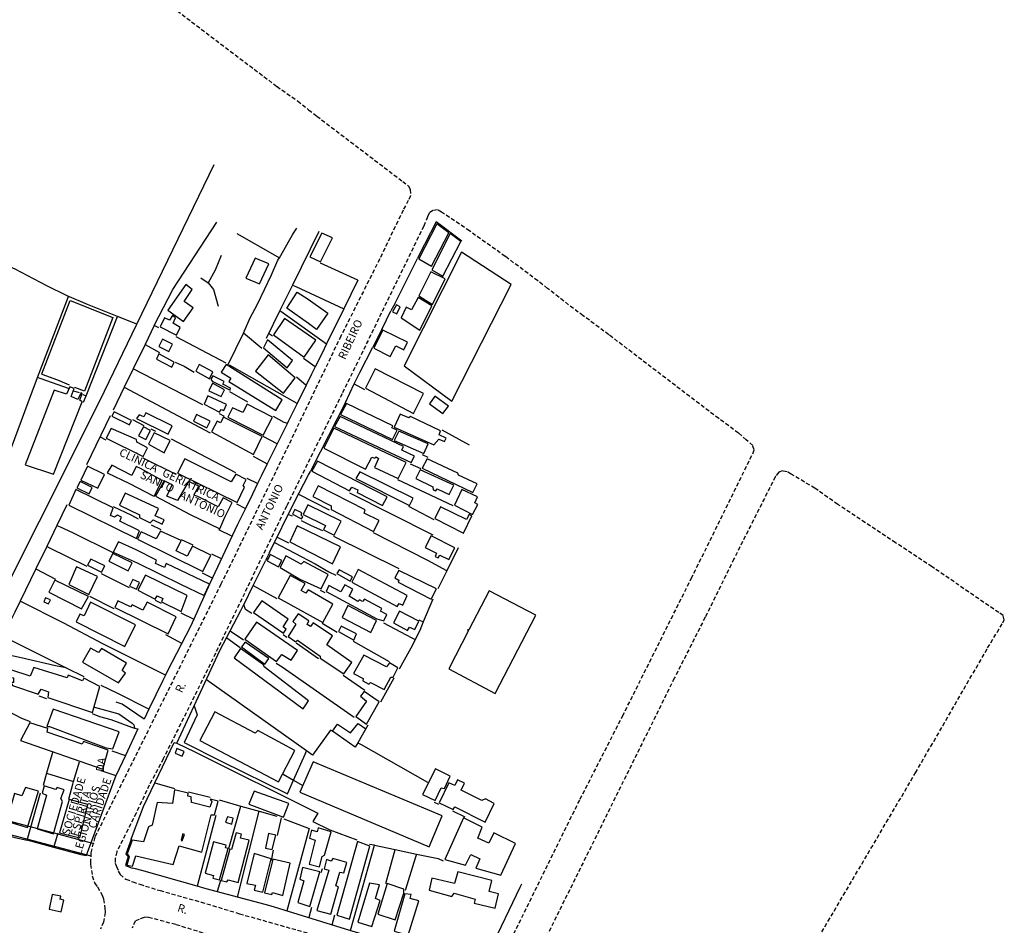
# Model space of a CAD drawing. Units: millimetres. Extents: x 180384 to 181254, y 1672744 to 1673909.
# Drawn here: x 180949 to 181254, y 1673312 to 1673592 of the extents above; entities that cross this region are included whole.
import ezdxf
from ezdxf.enums import TextEntityAlignment as Align

# ---------------------------------------------------------------- set-up
doc = ezdxf.new("R2010")
doc.units = ezdxf.units.MM
doc.header["$LTSCALE"] = 5
doc.header["$MEASUREMENT"] = 0
doc.linetypes.add('DASHED2', pattern=[0.375, 0.25, -0.125])
for name, color, linetype in [('T-ALINH-PROJ-C', 6, 'Continuous'), ('T-ALINH-RJAR', 3, 'Continuous'), ('T-MFIO-EXI', 7, 'DASHED2'), ('V-EDIFICACAO', 7, 'Continuous'), ('V-EDIFICACAO_IDENTIFICADA', 6, 'Continuous'), ('V-LOTE', 1, 'Continuous'), ('V-NOME_DOS_LOGRADOUROS', 7, 'Continuous'), ('V-TESTADA', 2, 'Continuous'), ('V-VALETA', 173, 'Continuous')]:
    doc.layers.add(name, color=color, linetype=linetype)
doc.styles.get("Standard").update_dxf_attribs({"font": 'ARIAL.TTF'})

msp = doc.modelspace()

# ---------------------------------------------------------------- linework, layer by layer
at = {"layer": 'T-ALINH-PROJ-C'}
msp.add_line((180570.926, 1673439.481), (180970.719, 1673333.269), dxfattribs=at)
at = {"layer": 'T-ALINH-RJAR'}
msp.add_line((180571.953, 1673443.347), (180971.746, 1673337.135), dxfattribs=at)
at = {"layer": 'T-MFIO-EXI'}
for points in [[(180996.04, 1673596.24), (181028.48, 1673571.65), (181034.87, 1673567.19), (181038.27, 1673564.48), (181040.81, 1673562.46), (181054.26, 1673552.25), (181067.46, 1673542.25), (181069.22, 1673540.91), (181069.76, 1673539.74), (181069.87, 1673537.79), (181069.14, 1673536.38), (181067.57, 1673533.35), (181060.3, 1673518.23), (181048.28, 1673494.33), (181028.02, 1673452.17), (181011.1, 1673417.45), (180980.19, 1673355.35), (180971.99, 1673339.09), (180970.73, 1673334.25), (180970.7, 1673331.65), (180970.69, 1673330.63), (180971.23, 1673327.09), (180971.96, 1673324.7), (180972.84, 1673323.66), (180974.33, 1673321.15), (180974.68, 1673319.89), (180975.1, 1673317.04), (180975.22, 1673315.7), (180974.77, 1673313.38), (180974.65, 1673312.77), (180973.76, 1673310.59)], [(181101.03, 1673307.41), (181122.42, 1673350.83), (181135.59, 1673376.57), (181156.9, 1673419.23), (181175.09, 1673456.16), (181175.09, 1673456.16), (181175.93, 1673457.86), (181176.37, 1673459.07), (181175.97, 1673460.41), (181173.95, 1673462.18), (181173.95, 1673462.18), (181171.54, 1673464.28), (181165.38, 1673468.8), (181131.32, 1673494.76), (181123.38, 1673500.64), (181123.38, 1673500.64), (181120.34, 1673502.88), (181112.36, 1673509.08), (181112.36, 1673509.08), (181109.32, 1673511.44), (181099.22, 1673519.03), (181088.12, 1673526.9), (181080.4, 1673532.14), (181080.4, 1673532.14), (181079.51, 1673532.74), (181078.22, 1673533.4), (181076.81, 1673533.24), (181075.6, 1673532.41), (181075.14, 1673531.28), (181075.14, 1673531.28), (181073.95, 1673528.4), (181048.65, 1673476.46), (181031.45, 1673441.62), (181006.15, 1673389.36), (180993.22, 1673363.35), (180988.87, 1673355.2), (180984.81, 1673346.53), (180978.8, 1673334.54), (180978.32, 1673332.5), (180978.36, 1673330.98), (180978.75, 1673329.98), (180978.75, 1673329.98), (180979.29, 1673328.58), (180979.89, 1673327.53), (180981.66, 1673326.02), (180983.79, 1673325.25), (180983.79, 1673325.25), (180985.97, 1673324.47), (180992.21, 1673322.52), (181004.93, 1673318.98), (181016.84, 1673315.36), (181050.58, 1673305.78)], [(181195.45, 1673306.49), (181226.4, 1673358.99), (181248.76, 1673397.71), (181252.62, 1673404.12), (181252.62, 1673404.12), (181253.45, 1673405.5), (181253.92, 1673406.45), (181253.52, 1673407.78), (181252.26, 1673408.64), (181252.26, 1673408.64), (181232.3, 1673422.28), (181232.3, 1673422.28), (181231.51, 1673422.82), (181220.22, 1673430.3), (181220.22, 1673430.3), (181202.29, 1673442.18), (181195.21, 1673447.2), (181187.9, 1673451.53), (181187.9, 1673451.53), (181186.58, 1673452.31), (181185.12, 1673452.56), (181184.01, 1673452.14), (181183.11, 1673450.96), (181183.11, 1673450.96), (181182.94, 1673450.74), (181170.08, 1673425.27), (181161.19, 1673407.2), (181151.62, 1673388.3), (181108.39, 1673300.91)], [(181010.96, 1673307.72), (180997.1, 1673311.98), (180988.54, 1673314.25), (180987.26, 1673314.21), (180985.74, 1673313.58), (180985.74, 1673313.58), (180984.55, 1673313.08), (180983.58, 1673310.9)]]:
    msp.add_lwpolyline(points, dxfattribs=at)
at = {"layer": 'V-EDIFICACAO'}
for points in [[(181072.44, 1673518.24), (181076.34, 1673516.03), (181081.69, 1673526.31), (181078, 1673529.11), (181072.44, 1673518.24)], [(181042.33, 1673526.26), (181038.68, 1673518.92), (181041.95, 1673517.35), (181045.69, 1673524.73), (181042.33, 1673526.26)], [(181076.47, 1673514.84), (181079.91, 1673512.93), (181085.47, 1673523.59), (181082.16, 1673526.14), (181076.47, 1673514.84)], [(181021.74, 1673518.45), (181018.85, 1673512.29), (181023.06, 1673510.55), (181025.94, 1673516.71), (181021.74, 1673518.45)], [(181067.93, 1673485.08), (181082.63, 1673474.17), (181101.1, 1673510.3), (181085.68, 1673520.28), (181067.93, 1673485.08)], [(181076.13, 1673514.25), (181072.44, 1673506.77), (181076.72, 1673504.14), (181080.63, 1673512.04), (181076.13, 1673514.25)], [(180994.61, 1673502.4), (180999.45, 1673498.83), (181002.51, 1673503.04), (180999.7, 1673505.03), (181002.21, 1673508.81), (181000.21, 1673510.26), (180994.61, 1673502.4)], [(181038.28, 1673498.21), (181031.53, 1673502.98), (181034.77, 1673507.9), (181038.13, 1673505.78), (181044.26, 1673501.45), (181040.7, 1673496.39), (181038.28, 1673498.21)], [(181070.19, 1673502.49), (181068.53, 1673503.29), (181066.96, 1673500.02), (181072.73, 1673496.16), (181076.47, 1673503.67), (181072.22, 1673506.31), (181070.19, 1673502.49)], [(181065.47, 1673503.97), (181064.24, 1673501.89), (181065.6, 1673501.25), (181066.62, 1673503.42), (181065.47, 1673503.97)], [(180995.16, 1673499.26), (180993.63, 1673499.98), (180992.23, 1673497.22), (180997.33, 1673494.63), (180998.47, 1673497.01), (180996.26, 1673498.28), (180997.03, 1673500.02), (180996.09, 1673500.66), (180995.16, 1673499.26)], [(181030.83, 1673499.77), (181027.34, 1673494.76), (181036.94, 1673487.84), (181040.46, 1673493.02), (181030.83, 1673499.77)], [(181061.31, 1673496.12), (181058.51, 1673490.56), (181063.6, 1673488.01), (181065.26, 1673491.32), (181067.81, 1673490.09), (181068.91, 1673492.42), (181061.31, 1673496.12)], [(180993, 1673493.4), (180991.85, 1673491.15), (180994.91, 1673489.54), (180996.05, 1673491.83), (180993, 1673493.4)], [(181025.52, 1673493.19), (181024.24, 1673490.68), (181031.59, 1673484.53), (181033.25, 1673486.78), (181025.52, 1673493.19)], [(180991.89, 1673488.81), (180991.13, 1673487.2), (180995.84, 1673484.7), (180996.56, 1673486.27), (180991.89, 1673488.81)], [(181025.77, 1673488.47), (181021.78, 1673483.46), (181030.49, 1673476.63), (181034.14, 1673481.43), (181025.77, 1673488.47)], [(181004.33, 1673485.5), (181003.31, 1673483.46), (181007.52, 1673481.13), (181008.62, 1673483.21), (181004.33, 1673485.5)], [(181012.7, 1673485.5), (181011.17, 1673483.12), (181014.18, 1673481.26), (181013.59, 1673480.28), (181028.07, 1673471.28), (181030.1, 1673474.59), (181012.7, 1673485.5)], [(181008.58, 1673482.06), (181007.98, 1673481), (181008.37, 1673480.32), (181013.97, 1673477.61), (181014.1, 1673478.16), (181011.72, 1673479.43), (181012.06, 1673480.24), (181008.58, 1673482.06)], [(181058.89, 1673484.19), (181055.88, 1673478.16), (181070.74, 1673470.3), (181073.92, 1673476.5), (181058.89, 1673484.19)], [(181008.49, 1673479.69), (181007.39, 1673477.39), (181011.21, 1673475.61), (181012.19, 1673477.65), (181008.49, 1673479.69)], [(180963.23, 1673476.37), (180959.41, 1673477.52), (180950.41, 1673454.42), (180959.2, 1673451.54), (180968.03, 1673473.95), (180967.35, 1673474.46), (180968.11, 1673476.54), (180967.77, 1673476.8), (180966.76, 1673474.72), (180964.63, 1673475.57), (180965.61, 1673478.07), (180964.21, 1673478.62), (180963.23, 1673476.37)], [(181007.01, 1673475.86), (181005.86, 1673473.27), (181010.7, 1673470.77), (181011.17, 1673471.62), (181012.02, 1673471.28), (181012.82, 1673473.1), (181007.01, 1673475.86)], [(181077.4, 1673475.74), (181075.7, 1673473.32), (181079.91, 1673470.3), (181081.61, 1673472.64), (181077.4, 1673475.74)], [(181019.19, 1673473.27), (181017.92, 1673470.64), (181014.69, 1673472.13), (181013.25, 1673469.2), (181024.16, 1673463.59), (181027.05, 1673469.2), (181019.19, 1673473.27)], [(181049.97, 1673473.4), (181048.15, 1673470.01), (181064.24, 1673462.24), (181065.77, 1673465.16), (181064.07, 1673465.93), (181064.37, 1673466.57), (181049.97, 1673473.4)], [(180978.05, 1673470.85), (180977.29, 1673469.54), (180982.76, 1673466.86), (180983.36, 1673468.14), (180978.05, 1673470.85)], [(180987.86, 1673470.51), (180987.22, 1673469.28), (180985.78, 1673469.96), (180984.93, 1673468.82), (180994.74, 1673463.98), (180996.01, 1673466.48), (180987.86, 1673470.51)], [(181003.57, 1673470.01), (181002.59, 1673467.97), (181006.75, 1673465.93), (181007.77, 1673467.92), (181003.57, 1673470.01)], [(181066.7, 1673470.13), (181064.79, 1673466.1), (181077.06, 1673460.66), (181078.63, 1673462.36), (181080.42, 1673461.64), (181080.93, 1673462.7), (181078.72, 1673463.68), (181079.14, 1673464.95), (181069.85, 1673469.41), (181069.34, 1673468.99), (181066.7, 1673470.13)], [(181011.85, 1673469.16), (181010.96, 1673467.5), (181009.89, 1673467.97), (181008.15, 1673464.61), (181021.15, 1673457.65), (181023.91, 1673463.17), (181011.85, 1673469.16)], [(181048.02, 1673469.41), (181046.28, 1673466.31), (181070.1, 1673455.19), (181071.12, 1673457.14), (181067.21, 1673459.01), (181067.64, 1673460.11), (181048.02, 1673469.41)], [(180977.07, 1673465.67), (180975.54, 1673462.66), (180986.97, 1673457.06), (180988.37, 1673459.73), (180985.06, 1673461.47), (180984.93, 1673462.24), (180977.07, 1673465.67)], [(180985.56, 1673463.38), (180987.77, 1673462.24), (180989.3, 1673465.04), (180987.14, 1673466.18), (180985.56, 1673463.38)], [(180990.41, 1673464.32), (180988.62, 1673460.83), (180993.46, 1673458.2), (180995.33, 1673461.98), (180990.41, 1673464.32)], [(181046.11, 1673465.8), (181042.97, 1673459.65), (181055.92, 1673453.11), (181057.83, 1673456.8), (181058.76, 1673456.5), (181059.23, 1673456.93), (181059.95, 1673456.38), (181058.72, 1673453.57), (181066.07, 1673450.22), (181068.49, 1673455.19), (181046.11, 1673465.8)], [(181066.19, 1673464.91), (181064.79, 1673461.98), (181073.96, 1673457.9), (181075.32, 1673460.96), (181066.19, 1673464.91)], [(180999.92, 1673456.25), (180997.62, 1673451.83), (181016.09, 1673442.75), (181018.43, 1673447.5), (181017.96, 1673448.01), (181018.94, 1673449.88), (181015.67, 1673451.54), (181014.27, 1673449.2), (180999.92, 1673456.25)], [(181041.06, 1673455.53), (181039.32, 1673452.43), (181050.99, 1673446.4), (181051.63, 1673447.5), (181053.5, 1673446.65), (181053.29, 1673445.85), (181061.14, 1673441.86), (181062.67, 1673444.53), (181041.06, 1673455.53)], [(181084.75, 1673451.2), (181084.49, 1673451.83), (181075.03, 1673456.33), (181073.5, 1673453.4), (181089.21, 1673445.85), (181090.48, 1673448.52), (181084.75, 1673451.2)], [(180969.73, 1673454.04), (180967.69, 1673449.71), (180972.91, 1673447.16), (180975.04, 1673451.45), (180969.73, 1673454.04)], [(181054.14, 1673452.3), (181052.9, 1673450.22), (181069.55, 1673441.81), (181070.69, 1673444.15), (181054.14, 1673452.3)], [(181072.9, 1673452.85), (181071.54, 1673450.22), (181076.77, 1673447.59), (181076.89, 1673446.65), (181077.7, 1673446.36), (181078.17, 1673447.03), (181081.86, 1673445.25), (181083.3, 1673448.14), (181072.9, 1673452.85)], [(180967.44, 1673449.24), (180966.46, 1673447.29), (180970.24, 1673445.46), (180971.13, 1673447.46), (180967.44, 1673449.24)], [(180966.16, 1673446.78), (180963.91, 1673441.9), (180984.89, 1673431.66), (180985.9, 1673434), (180979.79, 1673437.01), (180980.3, 1673438.25), (180979.03, 1673438.84), (180978.13, 1673438.25), (180976.86, 1673438.76), (180977.67, 1673441.09), (180966.16, 1673446.78)], [(180981.4, 1673445.68), (180979.66, 1673441.9), (180985.86, 1673438.93), (180985.86, 1673438.08), (180989.17, 1673436.46), (180990.07, 1673437.35), (180992.87, 1673436.04), (180993.5, 1673437.4), (180990.7, 1673438.67), (180991.72, 1673440.92), (180981.4, 1673445.68)], [(181041.27, 1673447.88), (181039.57, 1673444.61), (181045.3, 1673441.69), (181045.3, 1673440.58), (181058.38, 1673433.83), (181060.16, 1673437.14), (181055.45, 1673439.48), (181055.83, 1673440.45), (181041.27, 1673447.88)], [(181085.77, 1673446.82), (181083.52, 1673441.98), (181089.12, 1673439.05), (181090.69, 1673442.11), (181089.84, 1673442.62), (181090.65, 1673444.49), (181085.77, 1673446.82)], [(181038.04, 1673442.07), (181036.56, 1673439.05), (181043.48, 1673435.66), (181042.93, 1673434.3), (181046.2, 1673432.68), (181048.32, 1673436.97), (181038.04, 1673442.07)], [(181034.01, 1673440.62), (181033.29, 1673439.1), (181036.09, 1673437.69), (181036.47, 1673438.37), (181035.92, 1673438.88), (181036.18, 1673439.56), (181034.01, 1673440.62)], [(181079.14, 1673441.43), (181077.4, 1673437.82), (181086.32, 1673433.28), (181088.91, 1673438.63), (181088.06, 1673439.01), (181087.21, 1673437.52), (181079.14, 1673441.43)], [(180992.36, 1673433.92), (180991, 1673431.5), (180986.41, 1673433.7), (180985.27, 1673431.37), (181005.48, 1673421.39), (181007.94, 1673426.48), (181002.29, 1673429.2), (181000.64, 1673426.15), (180997.24, 1673427.84), (180998.73, 1673430.94), (180992.36, 1673433.92)], [(181034.77, 1673435.49), (181032.48, 1673430.56), (181045.64, 1673423.73), (181048.11, 1673429.07), (181034.77, 1673435.49)], [(181007.52, 1673417.43), (180994.08, 1673423.89), (180993.58, 1673422.59), (180990.82, 1673423.89), (180991.13, 1673424.87), (180984.79, 1673428.09), (180979.34, 1673430.6), (180977.73, 1673427.4), (180985.1, 1673424.1), (180998.54, 1673417.42), (181005.94, 1673413.98), (181007.52, 1673417.43)], [(181076.26, 1673432.43), (181074.39, 1673428.82), (181077.91, 1673427.04), (181077.45, 1673426.06), (181078.46, 1673425.59), (181078.97, 1673426.48), (181081.78, 1673425.08), (181083.56, 1673428.69), (181076.26, 1673432.43)], [(180977.54, 1673426.99), (180976.39, 1673424.62), (180982.38, 1673421.64), (180983.53, 1673424.06), (180977.54, 1673426.99)], [(180970.79, 1673425.25), (180969.77, 1673423.3), (180974.1, 1673421.22), (180975.08, 1673423.17), (180970.79, 1673425.25)], [(181026.33, 1673426.7), (181025.39, 1673424.7), (181028.96, 1673422.88), (181029.93, 1673424.79), (181026.33, 1673426.7)], [(181036.81, 1673424.53), (181035.96, 1673423.64), (181031.21, 1673426.19), (181029.47, 1673422.58), (181035.58, 1673419.05), (181042.16, 1673416.04), (181044.37, 1673420.46), (181036.81, 1673424.53)], [(180966.37, 1673422.79), (180963.95, 1673417.31), (180970.19, 1673414.21), (180972.83, 1673419.86), (180966.37, 1673422.79)], [(181047.72, 1673421.94), (181047, 1673420.75), (181051.16, 1673418.38), (181051.89, 1673419.69), (181047.72, 1673421.94)], [(181053.67, 1673421.98), (181051.67, 1673418.12), (181065.77, 1673410.56), (181066.32, 1673411.5), (181067.47, 1673410.99), (181068.78, 1673413.92), (181053.67, 1673421.98)], [(181066.28, 1673421.73), (181064.96, 1673419.39), (181066.28, 1673418.67), (181066.02, 1673418.04), (181076.21, 1673412.86), (181077.87, 1673416), (181066.28, 1673421.73)], [(180959.58, 1673418.67), (180957.75, 1673414.94), (180967.9, 1673409.8), (180970.07, 1673413.66), (180959.58, 1673418.67)], [(180983.74, 1673418.88), (180982.76, 1673416.89), (180984.93, 1673415.87), (180985.9, 1673417.99), (180983.74, 1673418.88)], [(180987.69, 1673420.2), (180985.35, 1673415.62), (180990.74, 1673412.86), (180991.34, 1673413.83), (180993.08, 1673413.07), (180992.66, 1673411.96), (180998.77, 1673408.95), (181000.64, 1673414), (180987.69, 1673420.2)], [(181036.01, 1673415.49), (181037.24, 1673417.7), (181032.52, 1673420.12), (181028.83, 1673413.24), (181042.63, 1673405.55), (181045.73, 1673411.28), (181038.13, 1673415.66), (181037.41, 1673414.68), (181036.01, 1673415.49)], [(181048.28, 1673415.06), (181044.5, 1673417.06), (181043.73, 1673415.19), (181059.44, 1673406.7), (181061.61, 1673406.1), (181062.5, 1673408.1), (181060.59, 1673409.08), (181060.93, 1673409.93), (181055.62, 1673412.77), (181054.98, 1673412.05), (181054.01, 1673412.56), (181053.5, 1673412.05), (181050.82, 1673413.75), (181051.93, 1673415.96), (181049.55, 1673417.27), (181048.28, 1673415.06)], [(181094.26, 1673415.36), (181087.89, 1673403.26), (181087.51, 1673403.26), (181087.81, 1673403.13), (181081.73, 1673391.24), (181096.08, 1673383.6), (181108.74, 1673407.85), (181094.26, 1673415.36)], [(180956.74, 1673413.2), (180956.23, 1673412.01), (180957.63, 1673411.33), (180958.26, 1673412.64), (180956.74, 1673413.2)], [(180970.7, 1673411.84), (180968.67, 1673407.63), (180967.39, 1673408.19), (180966.2, 1673405.81), (180981.28, 1673398.17), (180984.63, 1673404.83), (180970.7, 1673411.84)], [(180986.84, 1673409.37), (180983.57, 1673411.07), (180983.02, 1673410.39), (180979.15, 1673412.3), (180978.18, 1673410.27), (180994.74, 1673402.03), (180997.2, 1673407.34), (180988.28, 1673411.84), (180986.84, 1673409.37)], [(181023.78, 1673412.3), (181021.23, 1673408.65), (181030.49, 1673402.24), (181031.29, 1673403.51), (181030.4, 1673404.28), (181031.97, 1673406.66), (181023.78, 1673412.3)], [(181050.44, 1673410.82), (181048.66, 1673407.17), (181057.57, 1673402.45), (181059.36, 1673406.19), (181050.44, 1673410.82)], [(181066.45, 1673409.12), (181064.54, 1673405.47), (181068.95, 1673403.09), (181069.59, 1673404.15), (181071.16, 1673403.43), (181072.39, 1673406.02), (181066.45, 1673409.12)], [(181022.12, 1673405.72), (181018.51, 1673400.37), (181028.36, 1673393.45), (181030.02, 1673395.7), (181032.82, 1673393.96), (181034.86, 1673396.93), (181022.12, 1673405.72)], [(181039.66, 1673405.43), (181038.89, 1673404.36), (181037.83, 1673405), (181038.38, 1673406.06), (181035.03, 1673408.23), (181033.42, 1673405.85), (181034.27, 1673405.04), (181031.93, 1673401.26), (181034.35, 1673399.61), (181034.86, 1673400.08), (181041.82, 1673395.19), (181041.82, 1673394.51), (181049.21, 1673389.67), (181051.63, 1673393.24), (181043.95, 1673398.63), (181045.64, 1673401.43), (181039.66, 1673405.43)], [(181048.36, 1673404.45), (181047.51, 1673402.79), (181052.27, 1673400.16), (181053.12, 1673402.03), (181048.36, 1673404.45)], [(181018.6, 1673399.52), (181017.45, 1673398.04), (181024.71, 1673392.69), (181025.94, 1673394.39), (181018.6, 1673399.52)], [(180974.06, 1673397.49), (180973.12, 1673396.3), (180970.62, 1673397.66), (180968.2, 1673393.32), (180979.37, 1673386.87), (180981.53, 1673389.84), (180980.51, 1673390.69), (180981.87, 1673392.94), (180974.06, 1673397.49)], [(181024.54, 1673391.84), (181024.33, 1673392.43), (181017.2, 1673397.53), (181015.16, 1673394.68), (181036.56, 1673378.85), (181038.26, 1673381.35), (181024.54, 1673391.84)], [(181055.41, 1673395.49), (181052.18, 1673389.76), (181055.2, 1673388.23), (181055.07, 1673387.47), (181056.9, 1673386.49), (181057.49, 1673387.04), (181061.65, 1673384.83), (181063.73, 1673388.65), (181064.45, 1673388.65), (181065.98, 1673391.54), (181063.31, 1673393.07), (181062.42, 1673391.88), (181055.41, 1673395.49)], [(180963.4, 1673388.44), (180953.08, 1673391.63), (180951.94, 1673388.95), (180945.99, 1673390.9), (180944.59, 1673387.97), (180944.97, 1673387.76), (180945.14, 1673388.53), (180946.8, 1673388.44), (180946.8, 1673387), (180946.12, 1673387), (180946.5, 1673386.02), (180954.4, 1673383.39), (180955.33, 1673384.88), (180957.67, 1673384.07), (180957.41, 1673382.37), (180971.3, 1673377.74), (180973.55, 1673385.77), (180968.62, 1673388.36), (180968.16, 1673387.47), (180963.78, 1673389.25), (180963.4, 1673388.44)], [(181055.49, 1673384.24), (181054.31, 1673382.71), (181056.17, 1673381.18), (181052.9, 1673376.43), (181056.22, 1673374.13), (181060.16, 1673380.97), (181055.49, 1673384.24)], [(180959.07, 1673378.76), (180957.08, 1673373.33), (180957.97, 1673373.37), (180975.5, 1673366.7), (180977.54, 1673366.41), (180979.54, 1673371.71), (180959.07, 1673378.76)], [(181009.21, 1673377.95), (181004.54, 1673369.04), (181028.96, 1673356.22), (181034.01, 1673365.94), (181022.5, 1673372.1), (181021.7, 1673371.25), (181009.21, 1673377.95)], [(180957.25, 1673371.59), (180957.46, 1673372.69), (180951.85, 1673374.47), (180948.97, 1673369), (180974.44, 1673360.12), (180976.14, 1673365.98), (180968.5, 1673368.74), (180968.07, 1673367.85), (180957.25, 1673371.59)], [(180997.45, 1673366.53), (180996.9, 1673365.13), (180999.11, 1673364.16), (180999.7, 1673365.6), (180997.45, 1673366.53)], [(181039.66, 1673362.37), (181035.58, 1673353.03), (181075.62, 1673336.05), (181079.65, 1673345.73), (181039.66, 1673362.37)], [(181073.54, 1673352.31), (181077.49, 1673350.44), (181079.4, 1673354.31), (181080.42, 1673354.18), (181082.16, 1673358), (181077.57, 1673360.25), (181073.54, 1673352.31)], [(181084.45, 1673356.81), (181083.56, 1673355.03), (181081.78, 1673355.92), (181078.76, 1673349.72), (181083.05, 1673347.6), (181083.64, 1673348.45), (181092.99, 1673343.73), (181095.79, 1673349.51), (181093.11, 1673350.91), (181091.97, 1673350.44), (181085.6, 1673353.63), (181086.57, 1673355.79), (181084.45, 1673356.81)], [(180950.54, 1673354.48), (180949.43, 1673351.84), (180947.1, 1673352.56), (180944.59, 1673344.07), (180951.17, 1673342.08), (180954.53, 1673353.29), (180950.54, 1673354.48)], [(180956.35, 1673354.98), (180955.72, 1673352.73), (180956.99, 1673352.05), (180954.1, 1673341.61), (180959.16, 1673340.12), (180961.96, 1673350.1), (180961.45, 1673351.04), (180962.55, 1673353.71), (180960.3, 1673354.43), (180959.79, 1673353.88), (180956.35, 1673354.98)], [(181001.87, 1673351.59), (181000.81, 1673351.76), (181000.94, 1673352.73), (180996.73, 1673353.75), (180996.09, 1673349.51), (180991.3, 1673349.76), (180989.77, 1673342.8), (180988.62, 1673342.29), (180987.09, 1673337.58), (180983.57, 1673338.13), (180982.04, 1673333.93), (180982.68, 1673332.99), (180981.91, 1673330.44), (180983.65, 1673330.06), (180984.72, 1673333.29), (180996.26, 1673330.57), (180998.13, 1673336.39), (181005.18, 1673334.39), (181008.03, 1673345.94), (181009.09, 1673345.94), (181010.19, 1673350.27), (181007.77, 1673350.87), (181008.28, 1673350.06), (181007.64, 1673348.4), (181001.95, 1673349.76), (181001.87, 1673351.59)], [(181021.36, 1673353.37), (181019.79, 1673349.25), (181030.53, 1673345.3), (181032.14, 1673349.51), (181021.36, 1673353.37)], [(181013.12, 1673345.39), (181012.48, 1673343.69), (181014.44, 1673343.14), (181014.9, 1673344.92), (181013.12, 1673345.39)], [(181090.74, 1673338.81), (181092.09, 1673342.12), (181086.28, 1673345.01), (181080.5, 1673332.18), (181086.87, 1673330.36), (181088.57, 1673333.67), (181091.33, 1673332.35), (181090.1, 1673329.42), (181097.87, 1673327.26), (181102.41, 1673337.11), (181095.66, 1673340.38), (181094.13, 1673337.19), (181090.74, 1673338.81)], [(181041.23, 1673341.95), (181040.93, 1673340.76), (181039.15, 1673341.19), (181038.55, 1673338.77), (181040.29, 1673338.13), (181038.43, 1673330.7), (181041.61, 1673329.85), (181042.46, 1673333.08), (181043.22, 1673333.46), (181045.22, 1673340.68), (181041.23, 1673341.95)], [(180999.28, 1673340.12), (180998.77, 1673338.13), (180999.07, 1673337.96), (180999.79, 1673339.87), (180999.28, 1673340.12)], [(181013.88, 1673335.37), (181011.13, 1673325.69), (181012.95, 1673325.18), (181013.29, 1673325.9), (181016.39, 1673325.01), (181019.87, 1673338.09), (181017.2, 1673338.81), (181017.45, 1673340), (181015.8, 1673340.46), (181014.39, 1673335.28), (181013.88, 1673335.37)], [(181025.82, 1673340.17), (181024.92, 1673335.62), (181027, 1673335.2), (181028.07, 1673339.7), (181025.82, 1673340.17)], [(181008.83, 1673337.58), (181006.16, 1673327.9), (181008.79, 1673327.17), (181008.58, 1673326.37), (181010.62, 1673325.82), (181013.29, 1673335.58), (181012.53, 1673335.79), (181012.74, 1673336.6), (181008.83, 1673337.58)], [(181047, 1673314.9), (181050.99, 1673313.71), (181057.28, 1673336.26), (181053.46, 1673337.7), (181047, 1673314.9)], [(181021.4, 1673334.01), (181019.15, 1673324.67), (181021.82, 1673324.16), (181021.44, 1673322.63), (181024.12, 1673321.99), (181026.62, 1673332.31), (181021.4, 1673334.01)], [(181027.14, 1673332.28), (181024.56, 1673321.83), (181026.88, 1673321.27), (181027.11, 1673321.9), (181030.27, 1673321.03), (181032.6, 1673331.01), (181027.14, 1673332.28)], [(181044.5, 1673328.83), (181040.85, 1673316.39), (181045.18, 1673315.2), (181047.55, 1673323.65), (181046.75, 1673323.95), (181047.94, 1673328.24), (181049.21, 1673327.98), (181050.1, 1673331.21), (181045.77, 1673332.48), (181045.3, 1673331.67), (181043.82, 1673332.1), (181043.05, 1673329.3), (181044.5, 1673328.83)], [(181036.39, 1673329.72), (181035.5, 1673326.03), (181036.77, 1673325.52), (181034.9, 1673318.81), (181038.6, 1673317.54), (181041.74, 1673328.28), (181036.39, 1673329.72)], [(181076.51, 1673326.37), (181075.66, 1673322.67), (181082.71, 1673320.72), (181083.39, 1673321.7), (181089.89, 1673319.87), (181089.63, 1673318.64), (181096.08, 1673317.11), (181097.1, 1673321.53), (181094.26, 1673322.25), (181095.02, 1673325.65), (181084.54, 1673328.28), (181083.52, 1673324.75), (181076.51, 1673326.37)], [(181057.11, 1673324.84), (181053.54, 1673312.7), (181057.87, 1673311.38), (181060.46, 1673319.45), (181059.02, 1673320.04), (181060.21, 1673324.33), (181057.11, 1673324.84)], [(181062.67, 1673324.67), (181059.78, 1673315.16), (181065.13, 1673313.46), (181067.77, 1673321.7), (181067.81, 1673322.97), (181062.67, 1673324.67)], [(180958.77, 1673321.31), (180957.84, 1673316.81), (180961.62, 1673315.96), (180962.38, 1673319.53), (180961.24, 1673319.83), (180961.45, 1673320.76), (180958.77, 1673321.31)], [(181068.15, 1673321.48), (181064.75, 1673309.98), (181069.12, 1673308.66), (181072.44, 1673319.32), (181069.8, 1673320.08), (181070.1, 1673321.27), (181068.15, 1673321.48)]]:
    msp.add_lwpolyline(points, close=True, dxfattribs=at)
at = {"layer": 'V-EDIFICACAO_IDENTIFICADA'}
for points in [[(180990.04, 1673444.78), (180990.36, 1673444.76), (180992.92, 1673449.63), (180986.17, 1673453.32), (180984.85, 1673453.9), (180983.45, 1673451.18), (180977.3, 1673454.32), (180977.3, 1673454.32), (180975.86, 1673451.94), (180982.73, 1673448.63), (180990.04, 1673444.78)], [(181001.54, 1673439.02), (181010.76, 1673434.63), (181012.28, 1673438.17), (181014.6, 1673442.79), (181011.8, 1673444.18), (181010.22, 1673441.43), (181003.98, 1673444.61), (181002.68, 1673445.06), (181004.26, 1673447.85), (181001, 1673449.32), (180997.68, 1673443.38), (180994.32, 1673444.75), (180996, 1673448.21), (180993.5, 1673449.49), (180993.5, 1673449.49), (180990.84, 1673444.71), (181001.54, 1673439.02)], [(180967.36, 1673338.83), (180969.87, 1673349.15), (180964.06, 1673350.72), (180964.06, 1673350.72), (180961.07, 1673340.44), (180967.36, 1673338.83)]]:
    msp.add_lwpolyline(points, close=True, dxfattribs=at)
at = {"layer": 'V-LOTE'}
for points in [[(180985.01, 1673497.99), (181009.01, 1673547.53)], [(180990.39, 1673497.63), (180996.14, 1673508.75), (181009.8, 1673529.58)], [(181029.26, 1673518.58), (181032.49, 1673524.26), (181033.3, 1673525.69), (181033.59, 1673526.26), (181034.65, 1673527.81)], [(180979.01, 1673500.37), (180969.7, 1673504.07), (180963.48, 1673506.75), (180957.14, 1673509.85), (180947.32, 1673515.05), (180944, 1673516.49), (180914.93, 1673525.18), (180882, 1673438.02), (180884.99, 1673436.8), (180907.29, 1673428.08), (180931.27, 1673419.93), (180951.33, 1673473.8), (180954.26, 1673481.5)], [(181015.98, 1673526.08), (181029.26, 1673518.58)], [(181041.49, 1673526.76), (181033.27, 1673510.12)], [(181018.06, 1673495.22), (181020.07, 1673499.76), (181022.4, 1673504.22), (181026.78, 1673513.32), (181028.77, 1673517.8), (181029.26, 1673518.58)], [(181064.99, 1673504.33), (181071.48, 1673517.34), (181072, 1673518.39)], [(181053.56, 1673511.61), (181041.93, 1673516.89)], [(181033.27, 1673510.12), (181029.38, 1673502.27)], [(181033.27, 1673510.12), (181034.31, 1673509.64), (181049.19, 1673502.75)], [(181053.56, 1673511.61), (181049.19, 1673502.75)], [(180954.26, 1673481.5), (180963.81, 1673506.6)], [(180964.17, 1673479.16), (180960.52, 1673480.68), (180955.66, 1673482.38), (180955.54, 1673482.61), (180964.36, 1673505.38), (180977.54, 1673500.06), (180968.79, 1673477.29), (180965.84, 1673478.37)], [(180969.29, 1673475.86), (180979.01, 1673500.37)], [(180985.01, 1673497.99), (180983.96, 1673498.41), (180979.01, 1673500.37)], [(181029.38, 1673502.27), (181025.09, 1673493.59)], [(181029.38, 1673502.27), (181030.43, 1673501.52), (181043.83, 1673491.89)], [(181049.19, 1673502.75), (181043.83, 1673491.89)], [(181061.09, 1673496.53), (181063.76, 1673502.16)], [(180935.55, 1673398.61), (180936.08, 1673399.67), (180973.51, 1673474.27), (180985.01, 1673497.99)], [(180990.39, 1673497.63), (180990.39, 1673497.62), (180987.56, 1673491.77)], [(180991.83, 1673496.93), (180990.39, 1673497.63)], [(181012.69, 1673485.97), (180997.23, 1673494.12)], [(181013.3, 1673485.56), (181018.06, 1673495.22)], [(181023.79, 1673490.48), (181018.06, 1673495.22)], [(181025.89, 1673495.2), (181027.1, 1673494.38)], [(180987.56, 1673491.77), (180983.92, 1673484.23)], [(180987.56, 1673491.77), (180992.07, 1673489.22)], [(181043.83, 1673491.89), (181042.44, 1673489.07)], [(181042.44, 1673489.07), (181040.34, 1673484.83)], [(181054.12, 1673483.04), (181058.22, 1673490.86)], [(180996.93, 1673486.29), (180999.72, 1673485.04), (181002.84, 1673483.18)], [(181034.73, 1673473.45), (181013.76, 1673485.33)], [(181040.34, 1673484.83), (181036.71, 1673487.43)], [(181040.34, 1673484.83), (181039.18, 1673482.48)], [(180983.92, 1673484.23), (180981.15, 1673478.51)], [(181005.44, 1673473.01), (180983.92, 1673484.23)], [(181039.18, 1673482.48), (181037.55, 1673479.16)], [(181052.42, 1673479.51), (181054.12, 1673483.04)], [(180963.8, 1673478.05), (180955.34, 1673481.11), (180954.26, 1673481.5)], [(181034.48, 1673481.71), (181037.55, 1673479.16)], [(181037.55, 1673479.16), (181034.73, 1673473.45)], [(181049.67, 1673473.78), (181052.42, 1673479.51)], [(181052.42, 1673479.51), (181055.63, 1673477.79)], [(180967.26, 1673476.74), (180965.47, 1673477.3)], [(180968.26, 1673476.25), (180968.28, 1673476.24), (180969.29, 1673475.86)], [(180968.48, 1673473.82), (180969.29, 1673475.86)], [(180981.15, 1673478.51), (180977.71, 1673471.39)], [(180981.15, 1673478.51), (181007.79, 1673464.3)], [(181013.71, 1673477.15), (181019.29, 1673473.94)], [(181034.73, 1673473.45), (181032.07, 1673468.06), (181031.73, 1673467.38)], [(181049.66, 1673473.77), (181049.67, 1673473.78)], [(180976.79, 1673469.61), (180969.45, 1673454.44)], [(181010.58, 1673470.35), (181012.09, 1673469.52)], [(180987.26, 1673466.53), (180983.74, 1673468.41)], [(181027.27, 1673469.53), (181030.57, 1673467.63), (181031.73, 1673467.38)], [(181031.73, 1673467.38), (181031.08, 1673466.06), (181028.56, 1673460.96)], [(180990.88, 1673464.74), (180989.47, 1673465.48)], [(181079.53, 1673465.24), (181088.03, 1673460.64)], [(180973.65, 1673463.06), (180975.44, 1673462.2)], [(181015.75, 1673451.98), (180995.72, 1673462.35)], [(181028.56, 1673460.96), (181024.23, 1673463.21)], [(181028.56, 1673460.96), (181025.47, 1673454.7)], [(181075.37, 1673456.72), (181073.56, 1673457.54)], [(180986.88, 1673456.57), (180997.13, 1673451.51)], [(181021.07, 1673457.13), (181025.47, 1673454.7)], [(181025.47, 1673454.7), (181023.59, 1673450.89)], [(181069.76, 1673454.77), (181073.08, 1673453.28)], [(181026.14, 1673427.27), (181033.91, 1673442.92), (181038.27, 1673451.33), (181038.81, 1673452.37)], [(181022.48, 1673448.63), (181019.21, 1673450.24)], [(181022.48, 1673448.63), (181020.84, 1673445.32)], [(181023.59, 1673450.89), (181022.48, 1673448.63)], [(181083.05, 1673441.76), (181065.97, 1673449.77)], [(181020.84, 1673445.32), (181018.67, 1673440.92)], [(181035.16, 1673445.33), (181044.63, 1673440.47)], [(181050.98, 1673445.81), (181076.74, 1673432.78)], [(181015.9, 1673442.4), (181018.67, 1673440.92)], [(180963.32, 1673442.02), (180960.25, 1673435.67)], [(180977.72, 1673441.48), (180983.38, 1673438.84), (180985.39, 1673437.74)], [(181018.67, 1673440.92), (181016.22, 1673435.95)], [(181032.01, 1673439.07), (181033.13, 1673438.63)], [(181077.18, 1673437.38), (181069.3, 1673441.48)], [(181042.65, 1673433.99), (181039.13, 1673435.55), (181036.1, 1673437.11)], [(180960.25, 1673435.67), (180957.09, 1673429.12)], [(180960.25, 1673435.67), (180961.31, 1673435.18), (180965.04, 1673433.46), (180977.58, 1673427.25)], [(180989.45, 1673435.84), (180992.5, 1673434.38)], [(181016.22, 1673435.95), (181007.63, 1673417.68)], [(181014.47, 1673432.29), (181010.4, 1673434.29)], [(181081.08, 1673421.56), (181075.18, 1673424.76), (181058.38, 1673433.37)], [(180998.79, 1673431.33), (181002.39, 1673429.64)], [(181027.71, 1673430.4), (181040.29, 1673423.72), (181044.57, 1673421.29), (181046.7, 1673420.27)], [(181028.53, 1673432.03), (181032.07, 1673430.28)], [(181045.95, 1673432.29), (181066.25, 1673422.28)], [(180957.09, 1673429.12), (180953.74, 1673422.21)], [(180969.61, 1673422.92), (180958.09, 1673428.62), (180957.09, 1673429.12)], [(181008.16, 1673426.81), (181011.16, 1673425.4)], [(181084.63, 1673428.76), (181081.08, 1673421.56)], [(181021.1, 1673417.02), (181024.35, 1673423.61), (181024.87, 1673424.66)], [(180953.74, 1673422.21), (180948.89, 1673412.2)], [(180953.74, 1673422.21), (180959.83, 1673419.05)], [(180973.93, 1673420.79), (180982.62, 1673416.47)], [(181005.27, 1673420.98), (181008.41, 1673419.39)], [(181081.08, 1673421.56), (181078.37, 1673416.06)], [(181007.63, 1673417.68), (181007.52, 1673417.43)], [(181007.52, 1673417.43), (181002.67, 1673406.61)], [(181018.19, 1673411.14), (181018.27, 1673411.3), (181021.1, 1673417.02)], [(181021.1, 1673417.02), (181028.39, 1673413.01)], [(181041.9, 1673415.64), (181043.35, 1673414.87)], [(180948.89, 1673412.2), (180947.25, 1673408.81), (180943.47, 1673401.3)], [(180993.89, 1673389.31), (180974.51, 1673398.99), (180962.41, 1673405.35), (180948.89, 1673412.2)], [(180970.33, 1673413.75), (180977.85, 1673409.88)], [(180990.69, 1673412.48), (180992.56, 1673411.61)], [(181076.79, 1673412.78), (181073.81, 1673405.74)], [(180998.7, 1673408.61), (181002.67, 1673406.61)], [(181010.79, 1673396.86), (181017.24, 1673409.3), (181018.19, 1673411.14)], [(181020.64, 1673408.42), (181018.76, 1673409.65), (181018.19, 1673411.14)], [(181002.67, 1673406.61), (181001.65, 1673404.34)], [(181061.44, 1673405.51), (181070.31, 1673400.86), (181071.31, 1673400.34)], [(181073.81, 1673405.74), (181072.71, 1673403.14), (181071.31, 1673400.34)], [(181072.44, 1673406.44), (181073.81, 1673405.74)], [(181001.65, 1673404.34), (180994.4, 1673390.37)], [(181018.09, 1673400.13), (181014, 1673402.93)], [(181047.15, 1673402.48), (181042.43, 1673405.27)], [(180943.47, 1673401.3), (180963.08, 1673391.56)], [(180993.92, 1673401.9), (180998.91, 1673399.21)], [(181012.89, 1673400.83), (181017.07, 1673397.87)], [(181031.54, 1673400.91), (181030.41, 1673401.75)], [(181063.3, 1673393.42), (181052.16, 1673399.72)], [(181071.31, 1673400.34), (181070.44, 1673398.58), (181066.38, 1673391.15)], [(180963.08, 1673391.56), (180959.83, 1673392.17), (180949.19, 1673394.68), (180941.99, 1673396.14), (180940.98, 1673396.34)], [(181002.83, 1673379.79), (181010.79, 1673396.86)], [(181041.33, 1673394.35), (181034.37, 1673399.15)], [(180963.08, 1673391.56), (180968.57, 1673388.83)], [(180994.4, 1673390.37), (180993.89, 1673389.31)], [(181028.2, 1673393.01), (181030.07, 1673391.85), (181052.4, 1673376.21)], [(180993.08, 1673387.63), (180988.79, 1673378.68)], [(180993.89, 1673389.31), (180993.08, 1673387.63)], [(181037.61, 1673365.84), (181006.62, 1673387.81)], [(181048.94, 1673389.26), (181055.75, 1673384.63)], [(181060.61, 1673380.97), (181064.75, 1673388.42)], [(180988.79, 1673378.68), (180978.95, 1673383.7), (180973.96, 1673386.07)], [(180954.67, 1673382.83), (180957.02, 1673382.03)], [(180952.08, 1673374.85), (180949.37, 1673375.88), (180942.36, 1673379.47)], [(180971.89, 1673379.36), (180979.42, 1673377.24), (180983.54, 1673374.4), (180984.06, 1673373.89), (180984.28, 1673372.89)], [(180987.33, 1673375.65), (180980.43, 1673380.32), (180978.58, 1673380.85)], [(180988.79, 1673378.68), (180987.33, 1673375.65)], [(180997.42, 1673368.19), (181002.83, 1673379.79)], [(181002.83, 1673379.79), (181003.76, 1673376.98), (180999.72, 1673368.42), (181011.14, 1673362.6), (181031.77, 1673352.48), (181033.62, 1673356.71)], [(180971.19, 1673377.34), (180973.44, 1673376.45), (180976.96, 1673375.53), (180983.42, 1673373.13), (180984.28, 1673372.89)], [(180985.38, 1673372.59), (180981.49, 1673364.37)], [(180984.28, 1673372.89), (180985.38, 1673372.59)], [(181045.69, 1673371.88), (181045.1, 1673372.26), (181039.51, 1673364.49), (181037.61, 1673365.84)], [(181045.69, 1673371.88), (181047.2, 1673374.08), (181051.24, 1673371.35), (181053.59, 1673374.31), (181055.96, 1673372.67)], [(181053.51, 1673368.35), (181052.69, 1673366.91), (181045.69, 1673371.88)], [(181056.58, 1673373.75), (181053.51, 1673368.35)], [(180977.23, 1673365.82), (180981.49, 1673364.37)], [(180990.56, 1673355.87), (180996.62, 1673368.45)], [(180996.62, 1673368.45), (180997.42, 1673368.19)], [(180997.42, 1673368.19), (181002.97, 1673365.49), (181041.1, 1673346.54), (181039.56, 1673343.92), (181044.88, 1673341.38), (181053.18, 1673338.22)], [(181033.62, 1673356.71), (181037.17, 1673364.83), (181037.61, 1673365.84)], [(181053.51, 1673368.35), (181054.57, 1673367.74), (181075.16, 1673356.07)], [(180958.87, 1673365.33), (180957.04, 1673358.87)], [(180981.49, 1673364.37), (180978.62, 1673358.31)], [(180965.4, 1673356.27), (180967.24, 1673362.36)], [(180973.86, 1673359.71), (180978.56, 1673358.14)], [(180957.04, 1673358.87), (180955.97, 1673355.1)], [(180957.04, 1673358.87), (180965.4, 1673356.27)], [(180978.56, 1673358.14), (180969.67, 1673334.25), (180969.29, 1673333.24)], [(180978.62, 1673358.31), (180978.56, 1673358.14)], [(181030.42, 1673358.6), (181033.62, 1673356.71)], [(181033.62, 1673356.71), (181036.29, 1673355.13)], [(180963.94, 1673350.8), (180965.15, 1673355.45), (180965.4, 1673356.27)], [(180987.06, 1673348.6), (180990.56, 1673355.87)], [(180990.56, 1673355.87), (180996.72, 1673354.18)], [(180951, 1673338.12), (180955.19, 1673352.78)], [(181001.07, 1673353.1), (181007.75, 1673351.46)], [(181010.52, 1673350.64), (181017.26, 1673348.72)], [(180983.28, 1673338.44), (180983.7, 1673339.57), (180987.06, 1673348.6)], [(181013.56, 1673335.56), (181017.26, 1673348.72)], [(181017.26, 1673348.72), (181022.94, 1673347.11)], [(181077.21, 1673349.93), (181078.58, 1673349.3)], [(181009.48, 1673345.74), (181003.75, 1673323.88)], [(181016.21, 1673320.53), (181022.94, 1673347.11)], [(181022.94, 1673347.11), (181028.47, 1673345.53)], [(181028.59, 1673339.61), (181029.91, 1673345.08)], [(181030.64, 1673344.74), (181038.41, 1673341.76), (181031.54, 1673316.22)], [(181082.85, 1673347.21), (181086.69, 1673345.34)], [(180940.2, 1673340.96), (180941.18, 1673340.68), (180947.16, 1673338.98), (180951, 1673338.12)], [(180959.29, 1673335.86), (180959.59, 1673336.89), (180960.62, 1673340.39)], [(180959.29, 1673335.86), (180951, 1673338.12)], [(180969.29, 1673333.24), (180968.29, 1673333.45), (180967.72, 1673333.56), (180959.29, 1673335.86)], [(181051.29, 1673310.11), (181058.68, 1673336.56)], [(181058.68, 1673336.56), (181057.15, 1673336.83)], [(181058.68, 1673336.56), (181065.07, 1673335.23)], [(181026.72, 1673331.89), (181027.38, 1673334.99)], [(181062.23, 1673324.73), (181065.07, 1673335.23)], [(181065.07, 1673335.23), (181071.75, 1673333.84)], [(181071.75, 1673333.84), (181071.44, 1673332.83), (181068.21, 1673322.57)], [(181071.75, 1673333.84), (181078.46, 1673332.44), (181080.01, 1673331.75)], [(180986.62, 1673328.73), (180984.57, 1673329.23), (180983.56, 1673329.47)], [(181042.19, 1673328.11), (181042.61, 1673329.41)], [(181003.75, 1673323.88), (180986.62, 1673328.73)], [(181006.49, 1673323.1), (181003.75, 1673323.88)], [(181104.23, 1673324.5), (181103.74, 1673323.48), (181094.59, 1673304.3), (181092.48, 1673299.59), (181087.15, 1673299.53), (181051, 1673310.19), (181026.36, 1673317.79), (181006.49, 1673323.1)], [(181010.94, 1673325.6), (181009.89, 1673322.2)], [(181039.16, 1673317.29), (181038.33, 1673314.19)], [(181045.59, 1673311.91), (181046.45, 1673315.02)]]:
    msp.add_lwpolyline(points, dxfattribs=at)
at = {"layer": 'V-TESTADA'}
for points in [[(181085.81, 1673523.78), (181077.8, 1673529.68), (181072.48, 1673519.34), (181072, 1673518.39)], [(181064.99, 1673504.33), (181071.48, 1673517.34), (181072, 1673518.39)], [(181053.56, 1673511.61), (181049.19, 1673502.75)], [(181064.99, 1673504.33), (181063.76, 1673502.16)], [(181049.19, 1673502.75), (181043.83, 1673491.89)], [(181061.09, 1673496.53), (181063.76, 1673502.16)], [(181061.09, 1673496.53), (181058.22, 1673490.86)], [(181043.83, 1673491.89), (181042.44, 1673489.07)], [(181042.44, 1673489.07), (181040.34, 1673484.83)], [(181054.12, 1673483.04), (181058.22, 1673490.86)], [(181040.34, 1673484.83), (181039.18, 1673482.48)], [(181039.18, 1673482.48), (181037.55, 1673479.16)], [(181052.42, 1673479.51), (181054.12, 1673483.04)], [(181037.55, 1673479.16), (181034.73, 1673473.45)], [(181049.67, 1673473.78), (181052.42, 1673479.51)], [(181034.73, 1673473.45), (181032.07, 1673468.06), (181031.73, 1673467.38)], [(181049.67, 1673473.78), (181039.3, 1673453.33), (181038.81, 1673452.37)], [(181049.66, 1673473.77), (181049.67, 1673473.78)], [(181031.73, 1673467.38), (181031.08, 1673466.06), (181028.56, 1673460.96)], [(181028.56, 1673460.96), (181025.47, 1673454.7)], [(181025.47, 1673454.7), (181023.59, 1673450.89)], [(181026.14, 1673427.27), (181033.91, 1673442.92), (181038.27, 1673451.33), (181038.81, 1673452.37)], [(181022.48, 1673448.63), (181020.84, 1673445.32)], [(181023.59, 1673450.89), (181022.48, 1673448.63)], [(181020.84, 1673445.32), (181018.67, 1673440.92)], [(181018.67, 1673440.92), (181016.22, 1673435.95)], [(181016.22, 1673435.95), (181007.63, 1673417.68)], [(181026.14, 1673427.27), (181025.33, 1673425.61), (181024.87, 1673424.66)], [(181021.1, 1673417.02), (181024.35, 1673423.61), (181024.87, 1673424.66)], [(181007.63, 1673417.68), (181007.52, 1673417.43)], [(181007.52, 1673417.43), (181002.67, 1673406.61)], [(181018.19, 1673411.14), (181018.27, 1673411.3), (181021.1, 1673417.02)], [(181010.79, 1673396.86), (181017.24, 1673409.3), (181018.19, 1673411.14)], [(181002.67, 1673406.61), (181001.65, 1673404.34)], [(181001.65, 1673404.34), (180994.4, 1673390.37)], [(181002.83, 1673379.79), (181010.79, 1673396.86)], [(180994.4, 1673390.37), (180993.89, 1673389.31)], [(180993.08, 1673387.63), (180988.79, 1673378.68)], [(180993.89, 1673389.31), (180993.08, 1673387.63)], [(180988.79, 1673378.68), (180987.33, 1673375.65)], [(180997.42, 1673368.19), (181002.83, 1673379.79)], [(180985.38, 1673372.59), (180981.49, 1673364.37)], [(180990.56, 1673355.87), (180996.62, 1673368.45)], [(180981.49, 1673364.37), (180978.62, 1673358.31)], [(180978.56, 1673358.14), (180969.67, 1673334.25), (180969.29, 1673333.24)], [(180978.62, 1673358.31), (180978.56, 1673358.14)], [(180987.06, 1673348.6), (180990.56, 1673355.87)], [(180983.28, 1673338.44), (180983.7, 1673339.57), (180987.06, 1673348.6)], [(180983.28, 1673338.44), (180982.96, 1673337.57), (180981.57, 1673333.81), (180982.3, 1673333.05), (180981.49, 1673330.33), (180982.57, 1673329.88), (180983.56, 1673329.47)], [(180986.62, 1673328.73), (180984.57, 1673329.23), (180983.56, 1673329.47)], [(181003.75, 1673323.88), (180986.62, 1673328.73)], [(181006.49, 1673323.1), (181003.75, 1673323.88)], [(181104.23, 1673324.5), (181103.74, 1673323.48), (181094.59, 1673304.3), (181092.48, 1673299.59), (181087.15, 1673299.53), (181051, 1673310.19), (181026.36, 1673317.79), (181006.49, 1673323.1)]]:
    msp.add_lwpolyline(points, dxfattribs=at)
at = {"layer": 'V-VALETA'}
for points in [[(181011.2, 1673519.32), (181009.3, 1673514.8), (181007.13, 1673510.85)], [(181004.87, 1673512.36), (181007.13, 1673510.85)], [(181007.13, 1673510.85), (181008.74, 1673508.8), (181010.22, 1673503.57)]]:
    msp.add_lwpolyline(points, dxfattribs=at)

# ---------------------------------------------------------------- texts
at = {"layer": 'V-NOME_DOS_LOGRADOUROS'}
for s, height, rotation, p in [('RIBEIRO', 2.5, 65, (181050.27, 1673486.51)), ('CLÍNICA', 2.5, 335, (180978.97, 1673456.72)), ('SANTO', 2.5, 335, (180985.48, 1673449.75)), ('GERIÁTRICA', 2.5, 335, (180992.33, 1673450.43)), ('ANTONIO', 2.4997, 64, (181024.62, 1673433.73)), ('ANTÔNIO', 2.5, 335, (180997.65, 1673443.49)), ('R.', 2.4997, 64, (180999.7, 1673383.22)), ('DA', 2.5, 80, (180975.495, 1673358.994)), ('SOCIEDADE', 2.5, 74, (180964.86, 1673339.23)), ('CARIDADE', 2.5, 72, (180972.95, 1673341.3)), ('LEGIONÁRIOS', 2.50002, 74, (180968.46, 1673333.22)), ('ESPIRITA', 2.5, 74, (180967.56, 1673338.9)), ('R.', 2.5, 342, (180997.15, 1673315.42))]:
    msp.add_text(s, height=height, rotation=rotation, dxfattribs=at).set_placement(p, align=Align.BOTTOM_LEFT)

doc.saveas('drawing.dxf')
